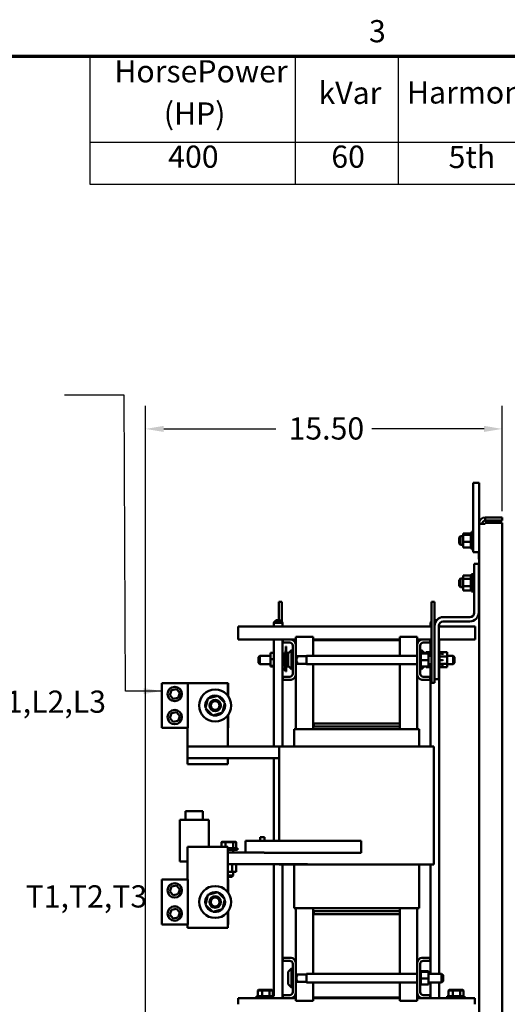
# Model space of a CAD drawing. Units: inches. Extents: x 4 to 172, y 2 to 134.
# Drawn here: x 51 to 72, y 91 to 134 of the extents above; entities that cross this region are included whole.
import ezdxf

# ---------------------------------------------------------------- set-up
doc = ezdxf.new("R2010")
doc.units = ezdxf.units.IN
doc.header["$LTSCALE"] = 8
doc.header["$MEASUREMENT"] = 0
doc.layers.get('0').update_dxf_attribs({"lineweight": 25})
for name, color, linetype, lineweight in [('Border (ANSI)', 7, 'Continuous', 70), ('Dimension (ANSI)', 7, 'Continuous', 25), ('Symbol (ANSI)', 7, 'Continuous', 25), ('Visible (ANSI)', 7, 'Continuous', 50)]:
    doc.layers.add(name, color=color, linetype=linetype, lineweight=lineweight)
doc.styles.add('Note Text (ANSI)', font='tahoma.ttf')
doc.dimstyles.new('Default (ANSI)', dxfattribs={"dimscale": 8, "dimtxt": 0.12, "dimasz": 0.098425, "dimexe": 0.125, "dimexo": 0.0625, "dimgap": 0.031496, "dimtad": 0, "dimtih": 1, "dimtoh": 1, "dimrnd": 1e-08, "dimzin": 4, "dimdsep": 46, "dimtxsty": 'Note Text (ANSI)', "dimcen": 0.09, "dimdle": 0.393701, "dimclrd": 256, "dimclre": 256, "dimclrt": 256, "dimadec": 0, "dimazin": 1, "dimtfac": 1, "dimtofl": 0, "dimtmove": 0, "dimatfit": 3, "dimfxl": 1, "dimtolj": 1, "dimtzin": 4, "dimlwd": -1, "dimlwe": -1, "dimarcsym": 0})
doc.dimstyles.new('Default (ANSI)$7', dxfattribs={"dimscale": 8, "dimtxt": 0.12, "dimasz": 0.098425, "dimexe": 0.125, "dimexo": 0.0625, "dimgap": 0.031496, "dimtad": 0, "dimtih": 1, "dimtoh": 1, "dimrnd": 1e-08, "dimzin": 4, "dimdsep": 46, "dimtxsty": 'Note Text (ANSI)', "dimcen": 0.09, "dimdle": 0.393701, "dimclrd": 256, "dimclre": 256, "dimclrt": 256, "dimadec": 0, "dimazin": 1, "dimtfac": 1, "dimtofl": 0, "dimtmove": 0, "dimatfit": 3, "dimfxl": 1, "dimtolj": 1, "dimtzin": 4, "dimlwd": -1, "dimlwe": -1, "dimarcsym": 0})

# ---------------------------------------------------------------- blocks, each defined once
blk = doc.blocks.new('Borders Default Border')
at = {"layer": 'Border (ANSI)', "flags": 128}
blk.add_lwpolyline([(0.75, 0.5), (0.75, 16.5), (21.25, 16.5), (21.25, 0.5), (0.75, 0.5)], dxfattribs=at)
at = {"layer": 'Border (ANSI)', "insert": (8.2127, 16.5375), "char_height": 0.12, "attachment_point": 7, "style": 'Note Text (ANSI)'}
blk.add_mtext('3', dxfattribs=at)
blk = doc.blocks.new('*D30')
at = {"layer": 'Defpoints', "color": 0, "transparency": 16777216}
for p in [(56.031, 115.869), (71.465, 111.806), (56.031, 53.841)]:
    blk.add_point(p, dxfattribs=at)
at = {"layer": 'Dimension (ANSI)', "transparency": 16777216}
for p, q in [((56.031, 54.341), (56.031, 116.869)), ((71.465, 112.306), (71.465, 116.869)), ((56.819, 115.869), (61.675, 115.869)), ((70.678, 115.869), (65.821, 115.869))]:
    blk.add_line(p, q, dxfattribs=at)
for points in [[(56.819, 116.001), (56.819, 115.738), (56.031, 115.869)], [(70.678, 116.001), (70.678, 115.738), (71.465, 115.869)]]:
    blk.add_solid(points, dxfattribs=at)
at = {"layer": 'Dimension (ANSI)', "transparency": 16777216, "insert": (61.927, 116.369), "char_height": 0.96, "attachment_point": 1, "style": 'Note Text (ANSI)'}
blk.add_mtext('\\A1; \\fTahoma|b0|i0;15.50', dxfattribs=at)
blk = doc.blocks.new('Table4')
at = {"layer": 'Symbol (ANSI)'}
for p, q in [((6.7037, 16.5), (11.7998, 16.5)), ((6.7037, 16.5), (6.7037, 16.0354)), ((7.8134, 16.5), (7.8134, 16.0354)), ((8.3711, 16.5), (8.3711, 16.0354)), ((9.1327, 16.5), (9.1327, 16.0354)), ((9.7709, 16.5), (9.7709, 16.0354)), ((10.644, 16.5), (10.644, 16.0354)), ((11.1817, 16.5), (11.1817, 16.0354)), ((11.7998, 16.5), (11.7998, 16.0354)), ((6.7037, 16.0354), (11.7998, 16.0354)), ((6.7037, 16.0354), (6.7037, 15.8069)), ((7.8134, 16.0354), (7.8134, 15.8069)), ((8.3711, 16.0354), (8.3711, 15.8069)), ((9.1327, 16.0354), (9.1327, 15.8069)), ((9.7709, 16.0354), (9.7709, 15.8069)), ((10.644, 16.0354), (10.644, 15.8069)), ((11.1817, 16.0354), (11.1817, 15.8069)), ((11.7998, 16.0354), (11.7998, 15.8069)), ((6.7037, 15.8069), (11.7998, 15.8069))]:
    blk.add_line(p, q, dxfattribs=at)
at = {"layer": 'Symbol (ANSI)', "char_height": 0.12, "attachment_point": 7, "style": 'Note Text (ANSI)'}
for s, insert in [('HorsePower', (6.8354, 16.3205)), ('Maximum', (9.8682, 16.3202)), ('Voltage', (9.1783, 16.2864)), ('kVar', (7.9397, 16.2038)), ('Harmonic', (8.4181, 16.206)), ('Hz.', (10.8075, 16.2077)), ('Phase', (11.2877, 16.2038)), ('(HP)', (7.1027, 16.0923)), ('(V)', (9.3479, 16.0897)), ('Amps (A)', (9.867, 16.0919)), ('400', (7.1267, 15.8587)), ('60', (8.0089, 15.8587)), ('5th', (8.6431, 15.8572)), ('480', (9.3199, 15.8584)), ('477', (10.0755, 15.8612)), ('60', (10.8295, 15.8587)), ('3', (11.4534, 15.8586))]:
    blk.add_mtext(s, dxfattribs=dict(at, insert=insert))

msp = doc.modelspace()

# ---------------------------------------------------------------- linework, layer by layer
at = {"layer": 'Visible (ANSI)'}
for p, q in [((70.215, 113.535), (70.215, 110.535)), ((70.215, 113.535), (70.465, 113.535)), ((70.465, 111.767), (70.465, 113.535)), ((70.733, 111.767), (70.465, 111.767)), ((70.465, 71.089), (70.465, 111.767)), ((71.465, 112.035), (70.733, 112.035)), ((70.733, 111.901), (70.733, 112.035)), ((70.733, 111.901), (71.465, 111.901)), ((70.733, 111.767), (70.733, 111.806)), ((70.733, 111.806), (71.465, 111.806)), ((71.465, 111.901), (71.465, 112.035)), ((71.465, 111.806), (71.465, 32.264)), ((69.599, 111.163), (69.659, 111.223)), ((69.659, 111.223), (69.659, 110.848)), ((69.775, 111.223), (69.659, 111.223)), ((69.775, 111.336), (70.104, 111.336)), ((69.775, 111.336), (69.775, 111.28)), ((69.775, 111.28), (70.104, 111.28)), ((69.775, 111.28), (69.775, 110.979)), ((70.104, 111.358), (70.104, 111.351)), ((70.104, 111.358), (70.104, 111.358)), ((70.104, 111.358), (70.13, 111.358)), ((70.104, 111.358), (70.13, 111.358)), ((70.104, 111.35), (70.104, 111.351)), ((70.104, 111.351), (70.13, 111.351)), ((70.104, 111.35), (70.104, 111.331)), ((70.104, 111.35), (70.13, 111.35)), ((70.104, 111.329), (70.104, 111.331)), ((70.104, 111.331), (70.13, 111.331)), ((70.104, 111.329), (70.104, 111.299)), ((70.104, 111.329), (70.13, 111.329)), ((70.104, 111.298), (70.104, 111.299)), ((70.104, 111.299), (70.13, 111.299)), ((70.104, 111.298), (70.104, 111.285)), ((70.104, 111.298), (70.13, 111.298)), ((70.104, 111.28), (70.104, 111.285)), ((70.104, 111.258), (70.104, 111.28)), ((70.104, 111.256), (70.104, 111.258)), ((70.104, 111.258), (70.13, 111.258)), ((70.104, 111.256), (70.104, 111.208)), ((70.104, 111.256), (70.13, 111.256)), ((70.104, 111.206), (70.104, 111.208)), ((70.104, 111.208), (70.13, 111.208)), ((70.104, 111.206), (70.104, 111.152)), ((70.104, 111.206), (70.13, 111.206)), ((70.13, 110.66), (70.13, 111.41)), ((70.215, 111.41), (70.13, 111.41)), ((69.599, 110.908), (69.599, 111.163)), ((69.599, 110.908), (69.659, 110.848)), ((69.775, 110.848), (69.659, 110.848)), ((69.775, 110.979), (70.104, 110.979)), ((69.775, 110.979), (69.775, 110.734)), ((70.104, 111.149), (70.104, 111.152)), ((70.104, 111.152), (70.13, 111.152)), ((70.104, 111.149), (70.104, 111.091)), ((70.104, 111.149), (70.13, 111.149)), ((70.104, 111.087), (70.104, 111.091)), ((70.104, 111.091), (70.13, 111.091)), ((70.104, 111.087), (70.104, 111.027)), ((70.104, 111.087), (70.13, 111.087)), ((70.104, 111.024), (70.104, 111.027)), ((70.104, 111.027), (70.13, 111.027)), ((70.104, 111.024), (70.104, 111.018)), ((70.104, 111.024), (70.13, 111.024)), ((70.104, 110.979), (70.104, 111.018)), ((70.104, 110.968), (70.104, 110.979)), ((70.104, 110.968), (70.104, 110.964)), ((70.104, 110.961), (70.104, 110.964)), ((70.104, 110.964), (70.13, 110.964)), ((70.104, 110.961), (70.13, 110.961)), ((70.104, 110.932), (70.104, 110.961)), ((70.104, 110.932), (70.104, 110.904)), ((70.104, 110.904), (70.13, 110.904)), ((70.104, 110.902), (70.104, 110.904)), ((70.104, 110.902), (70.13, 110.902)), ((70.104, 110.902), (70.104, 110.849)), ((70.104, 110.849), (70.13, 110.849)), ((70.104, 110.847), (70.104, 110.849)), ((70.104, 110.847), (70.13, 110.847)), ((70.104, 110.847), (70.104, 110.801)), ((70.104, 110.801), (70.13, 110.801)), ((70.104, 110.799), (70.104, 110.801)), ((70.104, 110.799), (70.13, 110.799)), ((70.104, 110.799), (70.104, 110.762)), ((69.775, 110.734), (70.104, 110.734)), ((70.104, 110.762), (70.13, 110.762)), ((70.104, 110.761), (70.104, 110.762)), ((70.104, 110.761), (70.13, 110.761)), ((70.104, 110.74), (70.104, 110.761)), ((70.104, 110.74), (70.104, 110.734)), ((70.104, 110.733), (70.104, 110.734)), ((70.104, 110.734), (70.13, 110.734)), ((70.104, 110.733), (70.104, 110.717)), ((70.104, 110.733), (70.13, 110.733)), ((70.104, 110.716), (70.104, 110.717)), ((70.104, 110.717), (70.13, 110.717)), ((70.104, 110.716), (70.104, 110.712)), ((70.104, 110.716), (70.13, 110.716)), ((70.104, 110.712), (70.13, 110.712)), ((70.215, 110.66), (70.13, 110.66)), ((70.215, 110.535), (70.465, 110.535)), ((70.455, 110.535), (70.455, 110.23)), ((70.46, 110.535), (70.46, 110.23)), ((70.257, 107.915), (70.257, 110.035)), ((70.257, 110.035), (70.447, 110.035)), ((70.447, 110.035), (70.447, 107.915)), ((70.455, 110.23), (70.46, 110.23)), ((69.775, 109.522), (70.104, 109.522)), ((69.775, 109.522), (69.775, 109.384)), ((70.104, 109.526), (70.104, 109.522)), ((70.104, 109.526), (70.13, 109.526)), ((70.104, 109.522), (70.13, 109.522)), ((70.104, 109.521), (70.104, 109.522)), ((70.104, 109.521), (70.13, 109.521)), ((70.104, 109.521), (70.104, 109.505)), ((70.104, 109.505), (70.13, 109.505)), ((70.104, 109.504), (70.104, 109.505)), ((70.104, 109.504), (70.13, 109.504)), ((70.104, 109.504), (70.104, 109.477)), ((70.13, 108.828), (70.13, 109.578)), ((70.215, 109.578), (70.13, 109.578)), ((70.215, 108.828), (70.215, 109.578)), ((69.599, 109.33), (69.659, 109.39)), ((69.599, 109.075), (69.599, 109.33)), ((69.599, 109.075), (69.659, 109.015)), ((69.659, 109.39), (69.659, 109.015)), ((69.775, 109.39), (69.659, 109.39)), ((69.775, 109.384), (70.104, 109.384)), ((69.775, 109.384), (69.775, 109.065)), ((70.104, 109.477), (70.13, 109.477)), ((70.104, 109.476), (70.104, 109.477)), ((70.104, 109.476), (70.13, 109.476)), ((70.104, 109.476), (70.104, 109.439)), ((70.104, 109.439), (70.13, 109.439)), ((70.104, 109.437), (70.104, 109.439)), ((70.104, 109.437), (70.13, 109.437)), ((70.104, 109.437), (70.104, 109.408)), ((70.104, 109.391), (70.104, 109.408)), ((70.104, 109.389), (70.104, 109.391)), ((70.104, 109.391), (70.13, 109.391)), ((70.104, 109.389), (70.104, 109.386)), ((70.104, 109.389), (70.13, 109.389)), ((70.104, 109.384), (70.104, 109.386)), ((70.104, 109.337), (70.104, 109.384)), ((70.104, 109.334), (70.104, 109.337)), ((70.104, 109.337), (70.13, 109.337)), ((70.104, 109.334), (70.104, 109.277)), ((70.104, 109.334), (70.13, 109.334)), ((70.104, 109.274), (70.104, 109.277)), ((70.104, 109.277), (70.13, 109.277)), ((70.104, 109.274), (70.104, 109.214)), ((70.104, 109.274), (70.13, 109.274)), ((70.104, 109.211), (70.104, 109.214)), ((70.104, 109.214), (70.13, 109.214)), ((70.104, 109.211), (70.104, 109.151)), ((70.104, 109.211), (70.13, 109.211)), ((70.104, 109.148), (70.104, 109.151)), ((70.104, 109.151), (70.13, 109.151)), ((70.104, 109.148), (70.104, 109.13)), ((70.104, 109.148), (70.13, 109.148)), ((70.104, 109.102), (70.104, 109.13)), ((70.104, 109.102), (70.104, 109.089)), ((70.104, 109.086), (70.104, 109.089)), ((70.104, 109.089), (70.13, 109.089)), ((70.104, 109.086), (70.13, 109.086)), ((70.104, 109.065), (70.104, 109.086)), ((70.257, 109.39), (70.215, 109.39)), ((70.465, 109.39), (70.447, 109.39)), ((69.775, 109.015), (69.659, 109.015)), ((69.775, 109.065), (70.104, 109.065)), ((69.775, 109.065), (69.775, 108.883)), ((69.775, 108.883), (70.104, 108.883)), ((70.104, 109.046), (70.104, 109.065)), ((70.104, 109.046), (70.104, 109.033)), ((70.104, 109.03), (70.104, 109.033)), ((70.104, 109.033), (70.13, 109.033)), ((70.104, 109.03), (70.104, 108.982)), ((70.104, 109.03), (70.13, 109.03)), ((70.104, 108.98), (70.104, 108.982)), ((70.104, 108.982), (70.13, 108.982)), ((70.104, 108.98), (70.104, 108.94)), ((70.104, 108.98), (70.13, 108.98)), ((70.104, 108.939), (70.104, 108.94)), ((70.104, 108.94), (70.13, 108.94)), ((70.104, 108.939), (70.104, 108.909)), ((70.104, 108.939), (70.13, 108.939)), ((70.104, 108.907), (70.104, 108.909)), ((70.104, 108.909), (70.13, 108.909)), ((70.104, 108.907), (70.104, 108.888)), ((70.104, 108.907), (70.13, 108.907)), ((70.104, 108.888), (70.104, 108.888)), ((70.104, 108.888), (70.13, 108.888)), ((70.104, 108.888), (70.13, 108.888)), ((70.104, 108.883), (70.104, 108.888)), ((70.104, 108.883), (70.104, 108.88)), ((70.104, 108.88), (70.104, 108.88)), ((70.104, 108.88), (70.13, 108.88)), ((70.104, 108.88), (70.13, 108.88)), ((70.215, 108.828), (70.13, 108.828)), ((70.257, 109.015), (70.215, 109.015)), ((70.465, 109.015), (70.447, 109.015)), ((61.923, 108.383), (61.793, 108.383)), ((61.793, 108.383), (61.793, 107.597)), ((61.923, 108.383), (61.923, 107.534)), ((68.531, 108.383), (68.401, 108.383)), ((68.401, 108.383), (68.401, 104.883)), ((68.531, 108.383), (68.531, 104.883)), ((61.685, 107.597), (61.585, 107.497)), ((61.685, 107.571), (61.585, 107.471)), ((61.611, 107.497), (61.585, 107.497)), ((61.585, 107.471), (61.585, 107.497)), ((61.96, 107.471), (61.585, 107.471)), ((61.585, 107.318), (61.585, 107.471)), ((61.685, 107.597), (61.86, 107.597)), ((61.685, 107.571), (61.86, 107.571)), ((61.86, 107.597), (61.96, 107.497)), ((61.86, 107.571), (61.96, 107.471)), ((61.96, 107.497), (61.934, 107.497)), ((61.96, 107.471), (61.96, 107.497)), ((61.96, 107.318), (61.96, 107.471)), ((68.401, 107.535), (68.363, 107.497)), ((68.401, 107.497), (68.363, 107.497)), ((68.363, 107.318), (68.363, 107.497)), ((68.531, 107.597), (68.633, 107.597)), ((68.569, 107.497), (68.531, 107.497)), ((68.738, 107.318), (68.738, 107.407)), ((68.917, 107.725), (70.067, 107.725)), ((70.067, 107.535), (68.917, 107.535)), ((60.043, 107.026), (60.043, 107.318)), ((68.401, 107.318), (60.043, 107.318)), ((60.043, 106.758), (60.043, 107.026)), ((68.537, 107.318), (68.531, 107.318)), ((68.537, 105.035), (68.537, 107.345)), ((68.727, 107.345), (68.727, 105.035)), ((70.288, 107.318), (68.727, 107.318)), ((70.288, 107.026), (70.288, 107.318)), ((70.288, 107.026), (70.288, 106.758)), ((60.043, 106.758), (61.977, 106.758)), ((61.585, 102.123), (61.585, 106.758)), ((61.96, 102.123), (61.96, 106.758)), ((61.977, 106.624), (61.977, 106.758)), ((61.977, 106.758), (62.33, 106.758)), ((62.273, 106.624), (61.977, 106.624)), ((62.33, 106.758), (62.537, 106.758)), ((62.537, 106.873), (63.287, 106.873)), ((62.537, 106.873), (62.537, 106.551)), ((62.537, 106.551), (62.537, 105.215)), ((63.287, 106.873), (63.287, 106.728)), ((67.037, 106.758), (63.287, 106.758)), ((63.287, 106.728), (67.037, 106.728)), ((63.287, 106.055), (63.287, 106.728)), ((67.787, 106.873), (67.037, 106.873)), ((67.037, 106.728), (67.037, 106.873)), ((67.037, 106.728), (67.037, 106.055)), ((67.787, 106.551), (67.787, 106.873)), ((67.787, 106.758), (67.994, 106.758)), ((67.787, 105.215), (67.787, 106.551)), ((67.994, 106.758), (68.347, 106.758)), ((68.347, 106.624), (68.051, 106.624)), ((68.347, 106.758), (68.347, 106.624)), ((68.347, 106.758), (68.401, 106.758)), ((68.363, 106.055), (68.363, 106.758)), ((68.531, 106.758), (68.537, 106.758)), ((68.727, 106.758), (70.288, 106.758)), ((68.738, 106.206), (68.738, 106.758)), ((61.438, 106.172), (61.585, 106.172)), ((61.438, 106.172), (61.438, 105.908)), ((62.048, 106.172), (62.049, 106.172)), ((62.048, 106.172), (62.048, 105.908)), ((62.049, 106.187), (62.049, 106.192)), ((62.089, 106.192), (62.049, 106.192)), ((62.049, 105.966), (62.049, 106.187)), ((62.089, 106.187), (62.049, 106.187)), ((62.109, 106.27), (62.089, 106.27)), ((62.089, 106.268), (62.089, 106.27)), ((62.089, 106.255), (62.089, 106.268)), ((62.109, 106.268), (62.089, 106.268)), ((62.089, 106.221), (62.089, 106.255)), ((62.109, 106.255), (62.089, 106.255)), ((62.089, 106.208), (62.089, 106.221)), ((62.109, 106.221), (62.089, 106.221)), ((62.109, 106.208), (62.089, 106.208)), ((62.089, 106.171), (62.089, 106.208)), ((62.089, 106.158), (62.089, 106.171)), ((62.109, 106.171), (62.089, 106.171)), ((62.089, 106.156), (62.089, 106.158)), ((62.109, 106.158), (62.089, 106.158)), ((62.089, 106.149), (62.089, 106.156)), ((62.109, 106.156), (62.089, 106.156)), ((62.109, 106.149), (62.089, 106.149)), ((62.099, 106.282), (62.099, 106.372)), ((62.109, 106.372), (62.099, 106.372)), ((62.099, 106.282), (62.099, 106.27)), ((62.099, 106.149), (62.099, 106.09)), ((62.109, 106.393), (62.109, 106.455)), ((62.119, 106.455), (62.109, 106.455)), ((62.109, 106.393), (62.109, 105.517)), ((62.119, 106.455), (62.119, 106.393)), ((62.119, 105.517), (62.119, 106.393)), ((62.119, 106.172), (62.231, 106.172)), ((62.203, 105.646), (62.203, 106.12)), ((62.221, 106.162), (62.353, 106.294)), ((62.353, 106.294), (62.353, 105.471)), ((62.403, 106.294), (62.353, 106.294)), ((62.403, 105.272), (62.403, 106.494)), ((67.921, 106.494), (67.921, 105.272)), ((67.921, 106.294), (67.971, 106.294)), ((67.947, 106.206), (67.921, 106.206)), ((67.947, 106.206), (67.921, 106.206)), ((67.947, 106.198), (67.921, 106.198)), ((67.947, 106.198), (67.921, 106.198)), ((67.947, 106.178), (67.921, 106.178)), ((67.947, 106.177), (67.921, 106.177)), ((67.947, 106.147), (67.921, 106.147)), ((67.947, 106.145), (67.921, 106.145)), ((67.947, 106.106), (67.921, 106.106)), ((67.947, 106.104), (67.921, 106.104)), ((67.947, 106.206), (67.947, 106.206)), ((67.947, 106.198), (67.947, 106.206)), ((67.947, 106.198), (67.947, 106.198)), ((67.947, 106.178), (67.947, 106.198)), ((67.947, 106.178), (67.947, 106.177)), ((67.947, 106.151), (67.947, 106.177)), ((68.276, 106.172), (67.947, 106.172)), ((67.947, 106.151), (67.947, 106.147)), ((67.947, 106.147), (67.947, 106.145)), ((68.276, 106.147), (67.947, 106.147)), ((67.947, 106.14), (67.947, 106.145)), ((67.947, 106.14), (67.947, 106.106)), ((67.947, 106.106), (67.947, 106.104)), ((67.947, 106.056), (67.947, 106.104)), ((67.971, 106.172), (67.971, 106.294)), ((68.093, 106.172), (67.971, 106.294)), ((68.179, 106.202), (68.363, 106.202)), ((68.179, 106.202), (68.179, 106.172)), ((68.276, 106.147), (68.276, 106.172)), ((68.276, 105.858), (68.276, 106.147)), ((68.537, 106.206), (68.531, 106.206)), ((68.537, 106.206), (68.531, 106.206)), ((68.537, 106.198), (68.531, 106.198)), ((68.537, 106.198), (68.531, 106.198)), ((68.537, 106.178), (68.531, 106.178)), ((68.537, 106.177), (68.531, 106.177)), ((68.537, 106.147), (68.531, 106.147)), ((68.537, 106.145), (68.531, 106.145)), ((68.537, 106.106), (68.531, 106.106)), ((68.537, 106.104), (68.531, 106.104)), ((68.753, 106.206), (68.727, 106.206)), ((68.753, 106.206), (68.727, 106.206)), ((68.753, 106.198), (68.727, 106.198)), ((68.753, 106.198), (68.727, 106.198)), ((68.753, 106.178), (68.727, 106.178)), ((68.753, 106.177), (68.727, 106.177)), ((68.753, 106.147), (68.727, 106.147)), ((68.753, 106.145), (68.727, 106.145)), ((68.753, 106.106), (68.727, 106.106)), ((68.753, 106.104), (68.727, 106.104)), ((68.753, 106.206), (68.753, 106.206)), ((68.753, 106.202), (68.753, 106.206)), ((68.753, 106.202), (68.753, 106.198)), ((69.082, 106.202), (68.753, 106.202)), ((68.753, 106.198), (68.753, 106.198)), ((68.753, 106.178), (68.753, 106.198)), ((68.753, 106.178), (68.753, 106.177)), ((68.753, 106.149), (68.753, 106.177)), ((68.753, 106.147), (68.753, 106.145)), ((68.886, 106.147), (68.753, 106.147)), ((68.753, 106.106), (68.753, 106.145)), ((68.753, 106.106), (68.753, 106.104)), ((68.753, 106.056), (68.753, 106.104)), ((68.886, 106.147), (68.886, 106.152)), ((68.886, 106.094), (68.886, 106.147)), ((69.082, 106.021), (69.082, 106.202)), ((60.919, 105.995), (60.979, 106.055)), ((60.919, 105.748), (60.919, 105.995)), ((60.919, 105.748), (60.979, 105.688)), ((60.979, 106.055), (60.979, 105.688)), ((61.438, 106.055), (60.979, 106.055)), ((61.438, 105.688), (60.979, 105.688)), ((61.438, 105.908), (61.585, 105.908)), ((61.438, 105.908), (61.438, 105.619)), ((62.048, 106.055), (61.96, 106.055)), ((62.048, 105.688), (61.96, 105.688)), ((62.048, 105.908), (62.099, 105.908)), ((62.048, 105.908), (62.048, 105.63)), ((62.049, 105.937), (62.049, 105.966)), ((62.099, 105.966), (62.049, 105.966)), ((62.099, 105.937), (62.049, 105.937)), ((62.049, 105.932), (62.049, 105.937)), ((62.099, 105.932), (62.049, 105.932)), ((62.089, 106.033), (62.089, 106.09)), ((62.109, 106.09), (62.089, 106.09)), ((62.089, 105.976), (62.089, 106.033)), ((62.109, 105.976), (62.089, 105.976)), ((62.089, 105.618), (62.089, 105.728)), ((62.109, 105.728), (62.089, 105.728)), ((62.099, 105.976), (62.099, 105.728)), ((62.119, 105.908), (62.203, 105.908)), ((62.537, 106.055), (62.543, 106.055)), ((62.537, 105.688), (62.543, 105.688)), ((62.603, 105.995), (62.543, 106.055)), ((62.543, 106.055), (62.543, 105.688)), ((62.603, 105.748), (62.543, 105.688)), ((62.995, 106.036), (62.561, 106.036)), ((62.995, 105.706), (62.561, 105.706)), ((62.603, 105.981), (62.603, 105.995)), ((62.603, 105.748), (62.603, 105.762)), ((62.995, 106.055), (62.995, 105.688)), ((62.995, 106.055), (67.787, 106.055)), ((62.995, 105.688), (67.787, 105.688)), ((63.287, 103.128), (63.287, 105.688)), ((67.037, 105.688), (67.037, 103.128)), ((67.947, 106.056), (67.921, 106.056)), ((67.947, 106.053), (67.921, 106.053)), ((67.947, 105.999), (67.921, 105.999)), ((67.947, 105.996), (67.921, 105.996)), ((67.947, 105.938), (67.921, 105.938)), ((67.947, 105.935), (67.921, 105.935)), ((67.947, 105.875), (67.921, 105.875)), ((67.947, 105.872), (67.921, 105.872)), ((67.947, 105.812), (67.921, 105.812)), ((67.947, 105.809), (67.921, 105.809)), ((67.947, 105.752), (67.921, 105.752)), ((67.947, 105.749), (67.921, 105.749)), ((67.947, 105.697), (67.921, 105.697)), ((67.947, 105.694), (67.921, 105.694)), ((67.947, 106.056), (67.947, 106.053)), ((67.947, 105.999), (67.947, 106.053)), ((67.947, 105.999), (67.947, 105.996)), ((67.947, 105.938), (67.947, 105.996)), ((67.947, 105.938), (67.947, 105.935)), ((67.947, 105.913), (67.947, 105.935)), ((67.947, 105.913), (67.947, 105.878)), ((67.947, 105.875), (67.947, 105.878)), ((67.947, 105.875), (67.947, 105.872)), ((67.947, 105.871), (67.947, 105.872)), ((67.947, 105.871), (67.947, 105.858)), ((67.947, 105.858), (67.947, 105.824)), ((68.276, 105.858), (67.947, 105.858)), ((67.947, 105.812), (67.947, 105.824)), ((67.947, 105.812), (67.947, 105.809)), ((67.947, 105.752), (67.947, 105.809)), ((67.947, 105.752), (67.947, 105.749)), ((67.947, 105.697), (67.947, 105.749)), ((67.947, 105.697), (67.947, 105.694)), ((67.947, 105.649), (67.947, 105.694)), ((68.276, 106.064), (68.363, 106.064)), ((68.276, 106.055), (68.401, 106.055)), ((68.276, 105.594), (68.276, 105.858)), ((68.276, 105.688), (68.401, 105.688)), ((68.363, 102.123), (68.363, 105.688)), ((68.537, 106.056), (68.531, 106.056)), ((68.537, 106.053), (68.531, 106.053)), ((68.537, 105.999), (68.531, 105.999)), ((68.537, 105.996), (68.531, 105.996)), ((68.537, 105.938), (68.531, 105.938)), ((68.537, 105.935), (68.531, 105.935)), ((68.537, 105.875), (68.531, 105.875)), ((68.537, 105.872), (68.531, 105.872)), ((68.537, 105.812), (68.531, 105.812)), ((68.537, 105.809), (68.531, 105.809)), ((68.537, 105.752), (68.531, 105.752)), ((68.537, 105.749), (68.531, 105.749)), ((68.537, 105.697), (68.531, 105.697)), ((68.537, 105.694), (68.531, 105.694)), ((68.753, 106.056), (68.727, 106.056)), ((68.753, 106.053), (68.727, 106.053)), ((68.753, 105.999), (68.727, 105.999)), ((68.753, 105.996), (68.727, 105.996)), ((68.753, 105.938), (68.727, 105.938)), ((68.753, 105.935), (68.727, 105.935)), ((68.753, 105.875), (68.727, 105.875)), ((68.753, 105.872), (68.727, 105.872)), ((68.886, 105.858), (68.727, 105.858)), ((68.753, 105.812), (68.727, 105.812)), ((68.753, 105.809), (68.727, 105.809)), ((68.753, 105.752), (68.727, 105.752)), ((68.753, 105.749), (68.727, 105.749)), ((68.753, 105.697), (68.727, 105.697)), ((68.753, 105.694), (68.727, 105.694)), ((68.753, 106.056), (68.753, 106.053)), ((68.753, 106.04), (68.753, 106.053)), ((68.753, 106.04), (68.753, 106.021)), ((68.753, 106.021), (68.753, 105.999)), ((69.082, 106.021), (68.753, 106.021)), ((68.753, 105.999), (68.753, 105.996)), ((68.753, 105.984), (68.753, 105.996)), ((68.753, 105.984), (68.753, 105.956)), ((68.753, 105.938), (68.753, 105.956)), ((68.753, 105.938), (68.753, 105.935)), ((68.753, 105.875), (68.753, 105.935)), ((68.753, 105.875), (68.753, 105.872)), ((68.753, 105.858), (68.753, 105.872)), ((68.753, 105.812), (68.753, 105.856)), ((68.753, 105.812), (68.753, 105.809)), ((68.753, 105.752), (68.753, 105.809)), ((68.753, 105.752), (68.753, 105.749)), ((68.753, 105.749), (68.753, 105.701)), ((68.753, 105.701), (68.753, 105.7)), ((69.082, 105.701), (68.753, 105.701)), ((68.753, 105.697), (68.753, 105.7)), ((68.753, 105.697), (68.753, 105.694)), ((68.753, 105.694), (68.753, 105.678)), ((68.753, 105.649), (68.753, 105.678)), ((68.886, 105.858), (68.886, 105.891)), ((68.886, 105.827), (68.886, 105.858)), ((69.082, 106.055), (69.345, 106.055)), ((69.082, 105.701), (69.082, 106.021)), ((69.082, 105.563), (69.082, 105.701)), ((69.082, 105.688), (69.345, 105.688)), ((69.345, 105.688), (69.345, 106.055)), ((69.405, 105.995), (69.345, 106.055)), ((69.405, 105.748), (69.345, 105.688)), ((69.405, 105.995), (69.405, 105.748)), ((61.438, 105.619), (61.585, 105.619)), ((61.438, 105.619), (61.438, 105.594)), ((61.438, 105.594), (61.585, 105.594)), ((62.029, 105.63), (62.049, 105.63)), ((62.029, 105.626), (62.029, 105.63)), ((62.029, 105.626), (62.049, 105.626)), ((62.029, 105.608), (62.029, 105.626)), ((62.029, 105.602), (62.029, 105.608)), ((62.079, 105.608), (62.029, 105.608)), ((62.079, 105.602), (62.029, 105.602)), ((62.029, 105.601), (62.029, 105.602)), ((62.029, 105.599), (62.029, 105.601)), ((62.079, 105.601), (62.029, 105.601)), ((62.029, 105.593), (62.029, 105.599)), ((62.079, 105.599), (62.029, 105.599)), ((62.079, 105.593), (62.029, 105.593)), ((62.029, 105.587), (62.029, 105.593)), ((62.029, 105.581), (62.029, 105.587)), ((62.079, 105.587), (62.029, 105.587)), ((62.079, 105.581), (62.029, 105.581)), ((62.029, 105.544), (62.029, 105.546)), ((62.079, 105.546), (62.029, 105.546)), ((62.029, 105.527), (62.029, 105.544)), ((62.099, 105.544), (62.029, 105.544)), ((62.029, 105.515), (62.029, 105.527)), ((62.029, 105.51), (62.029, 105.515)), ((62.049, 105.51), (62.029, 105.51)), ((62.029, 105.479), (62.029, 105.486)), ((62.049, 105.486), (62.029, 105.486)), ((62.099, 105.479), (62.029, 105.479)), ((62.029, 105.473), (62.029, 105.479)), ((62.029, 105.471), (62.029, 105.473)), ((62.099, 105.473), (62.029, 105.473)), ((62.029, 105.464), (62.029, 105.471)), ((62.099, 105.471), (62.029, 105.471)), ((62.029, 105.449), (62.029, 105.464)), ((62.099, 105.464), (62.029, 105.464)), ((62.049, 105.449), (62.029, 105.449)), ((62.049, 105.626), (62.049, 105.663)), ((62.089, 105.663), (62.049, 105.663)), ((62.089, 105.663), (62.049, 105.663)), ((62.049, 105.663), (62.049, 105.663)), ((62.049, 105.505), (62.049, 105.51)), ((62.049, 105.489), (62.049, 105.505)), ((62.049, 105.482), (62.049, 105.489)), ((62.099, 105.489), (62.049, 105.489)), ((62.099, 105.482), (62.049, 105.482)), ((62.049, 105.481), (62.049, 105.482)), ((62.049, 105.479), (62.049, 105.481)), ((62.099, 105.481), (62.049, 105.481)), ((62.049, 105.411), (62.049, 105.449)), ((62.099, 105.411), (62.049, 105.411)), ((62.049, 105.41), (62.049, 105.411)), ((62.099, 105.41), (62.049, 105.41)), ((62.079, 105.576), (62.079, 105.639)), ((62.089, 105.639), (62.079, 105.639)), ((62.099, 105.576), (62.079, 105.576)), ((62.079, 105.576), (62.079, 105.56)), ((62.099, 105.56), (62.079, 105.56)), ((62.079, 105.56), (62.079, 105.544)), ((62.109, 105.618), (62.089, 105.618)), ((62.099, 105.618), (62.099, 105.462)), ((62.099, 105.372), (62.099, 105.462)), ((62.119, 105.372), (62.099, 105.372)), ((62.109, 105.455), (62.109, 105.517)), ((62.109, 105.455), (62.119, 105.455)), ((62.119, 105.619), (62.21, 105.619)), ((62.119, 105.594), (62.231, 105.594)), ((62.119, 105.517), (62.119, 105.455)), ((62.119, 105.372), (62.119, 105.455)), ((62.221, 105.604), (62.353, 105.471)), ((62.403, 105.471), (62.353, 105.471)), ((67.947, 105.649), (67.921, 105.649)), ((67.947, 105.647), (67.921, 105.647)), ((67.947, 105.61), (67.921, 105.61)), ((67.947, 105.608), (67.921, 105.608)), ((67.947, 105.581), (67.921, 105.581)), ((67.947, 105.58), (67.921, 105.58)), ((67.947, 105.565), (67.921, 105.565)), ((67.947, 105.564), (67.921, 105.564)), ((67.947, 105.56), (67.921, 105.56)), ((67.921, 105.471), (67.971, 105.471)), ((67.947, 105.649), (67.947, 105.647)), ((67.947, 105.61), (67.947, 105.647)), ((67.947, 105.61), (67.947, 105.608)), ((67.947, 105.608), (67.947, 105.594)), ((67.947, 105.581), (67.947, 105.594)), ((68.276, 105.594), (67.947, 105.594)), ((67.947, 105.581), (67.947, 105.58)), ((67.947, 105.565), (67.947, 105.58)), ((67.947, 105.565), (67.947, 105.564)), ((67.947, 105.56), (67.947, 105.564)), ((67.971, 105.471), (67.971, 105.594)), ((68.093, 105.594), (67.971, 105.471)), ((68.179, 105.594), (68.179, 105.563)), ((68.179, 105.563), (68.363, 105.563)), ((68.537, 105.649), (68.531, 105.649)), ((68.537, 105.647), (68.531, 105.647)), ((68.537, 105.61), (68.531, 105.61)), ((68.537, 105.608), (68.531, 105.608)), ((68.537, 105.581), (68.531, 105.581)), ((68.537, 105.58), (68.531, 105.58)), ((68.537, 105.565), (68.531, 105.565)), ((68.537, 105.564), (68.531, 105.564)), ((68.537, 105.56), (68.531, 105.56)), ((68.753, 105.649), (68.727, 105.649)), ((68.753, 105.647), (68.727, 105.647)), ((68.753, 105.61), (68.727, 105.61)), ((68.753, 105.608), (68.727, 105.608)), ((68.753, 105.581), (68.727, 105.581)), ((68.753, 105.58), (68.727, 105.58)), ((68.753, 105.565), (68.727, 105.565)), ((68.753, 105.564), (68.727, 105.564)), ((68.753, 105.56), (68.727, 105.56)), ((68.738, 92.285), (68.738, 105.56)), ((68.753, 105.649), (68.753, 105.647)), ((68.753, 105.61), (68.753, 105.647)), ((68.753, 105.61), (68.753, 105.608)), ((68.753, 105.581), (68.753, 105.594)), ((68.886, 105.594), (68.753, 105.594)), ((68.753, 105.581), (68.753, 105.58)), ((68.753, 105.565), (68.753, 105.58)), ((68.753, 105.565), (68.753, 105.564)), ((68.753, 105.56), (68.753, 105.564)), ((69.082, 105.563), (68.753, 105.563)), ((68.886, 105.594), (68.886, 105.647)), ((56.733, 104.867), (57.858, 104.867)), ((56.733, 102.929), (56.733, 104.867)), ((57.846, 104.868), (57.846, 104.867)), ((59.596, 104.868), (57.846, 104.868)), ((57.858, 104.867), (57.858, 102.929)), ((59.596, 104.314), (59.596, 104.868)), ((59.596, 104.867), (59.608, 104.867)), ((59.608, 104.867), (59.608, 104.298)), ((61.977, 105.008), (61.977, 105.142)), ((61.977, 105.142), (62.273, 105.142)), ((62.33, 105.008), (61.977, 105.008)), ((62.537, 105.215), (62.537, 102.873)), ((67.787, 102.873), (67.787, 105.215)), ((68.347, 105.008), (67.994, 105.008)), ((68.051, 105.142), (68.347, 105.142)), ((68.347, 105.142), (68.347, 105.008)), ((68.531, 104.883), (68.401, 104.883)), ((68.727, 105.035), (68.537, 105.035)), ((57.079, 104.354), (57.15, 104.563)), ((57.15, 104.563), (57.366, 104.607)), ((57.366, 104.607), (57.512, 104.442)), ((57.512, 104.442), (57.441, 104.233)), ((57.225, 104.189), (57.079, 104.354)), ((57.441, 104.233), (57.225, 104.189)), ((58.623, 103.779), (58.731, 104.204)), ((58.731, 104.204), (59.154, 104.323)), ((59.154, 104.323), (59.468, 104.017)), ((59.468, 104.017), (59.36, 103.592)), ((57.079, 103.354), (57.15, 103.563)), ((57.15, 103.563), (57.366, 103.607)), ((57.366, 103.607), (57.512, 103.442)), ((58.938, 103.473), (58.623, 103.779)), ((59.36, 103.592), (58.938, 103.473)), ((57.225, 103.189), (57.079, 103.354)), ((57.441, 103.233), (57.225, 103.189)), ((57.512, 103.442), (57.441, 103.233)), ((59.006, 103.47), (59.01, 103.484)), ((59.01, 103.484), (59.012, 103.494)), ((59.016, 103.484), (59.012, 103.469)), ((59.018, 103.495), (59.016, 103.484)), ((59.596, 102.123), (59.596, 103.482)), ((59.608, 103.498), (59.608, 102.929)), ((67.037, 103.128), (63.287, 103.128)), ((63.287, 103.128), (63.287, 102.998)), ((67.037, 103.128), (63.317, 103.128)), ((63.317, 102.998), (63.317, 103.128)), ((67.037, 102.998), (67.037, 103.128)), ((57.858, 102.929), (56.733, 102.929)), ((57.846, 102.929), (57.846, 102.123)), ((59.608, 102.929), (59.596, 102.929)), ((62.524, 102.873), (62.457, 102.873)), ((62.457, 102.123), (62.457, 102.873)), ((62.524, 102.873), (63.274, 102.873)), ((63.287, 102.873), (63.274, 102.873)), ((67.037, 102.998), (63.287, 102.998)), ((63.287, 102.873), (63.287, 102.998)), ((63.287, 102.873), (67.037, 102.873)), ((63.317, 102.998), (67.037, 102.998)), ((67.037, 102.998), (67.037, 102.873)), ((67.05, 102.873), (67.037, 102.873)), ((67.05, 102.873), (67.8, 102.873)), ((67.867, 102.873), (67.8, 102.873)), ((67.867, 102.123), (67.867, 102.873)), ((57.846, 101.618), (57.846, 102.123)), ((61.816, 102.123), (57.846, 102.123)), ((62.418, 102.123), (61.816, 102.123)), ((61.816, 98.038), (61.816, 102.123)), ((62.418, 102.123), (63.168, 102.123)), ((63.287, 102.123), (63.168, 102.123)), ((63.287, 102.123), (67.037, 102.123)), ((67.156, 102.123), (67.037, 102.123)), ((67.156, 102.123), (67.906, 102.123)), ((68.508, 102.123), (67.906, 102.123)), ((68.508, 97.023), (68.508, 102.123)), ((57.846, 101.618), (57.846, 101.368)), ((61.816, 101.618), (57.846, 101.618)), ((59.596, 101.368), (59.596, 101.618)), ((61.585, 98.038), (61.585, 101.618)), ((59.596, 101.368), (57.846, 101.368)), ((57.766, 99.333), (58.516, 99.333)), ((57.766, 98.958), (57.766, 99.333)), ((58.516, 98.958), (58.516, 99.333)), ((58.772, 98.958), (57.51, 98.958)), ((57.51, 97.146), (57.51, 98.958)), ((58.772, 97.783), (58.772, 98.958)), ((59.336, 98.001), (59.313, 97.981)), ((59.504, 98.001), (59.336, 98.001)), ((59.504, 98.001), (59.494, 97.981)), ((59.805, 98.001), (59.504, 98.001)), ((59.938, 98.001), (59.805, 98.001)), ((59.805, 98.001), (59.818, 97.981)), ((59.938, 98.001), (59.961, 97.981)), ((61.537, 98.038), (60.351, 98.038)), ((60.351, 97.533), (60.351, 98.038)), ((60.997, 98.198), (60.997, 98.038)), ((61.187, 98.198), (60.997, 98.198)), ((61.187, 98.038), (61.187, 98.198)), ((61.537, 98.038), (65.362, 98.038)), ((65.362, 97.528), (65.362, 98.038)), ((57.846, 97.533), (57.846, 97.783)), ((59.596, 97.783), (57.846, 97.783)), ((59.313, 97.981), (59.494, 97.981)), ((59.313, 97.783), (59.313, 97.981)), ((59.494, 97.981), (59.818, 97.981)), ((59.494, 97.783), (59.494, 97.981)), ((59.596, 97.783), (59.596, 97.533)), ((59.596, 97.733), (60.012, 97.733)), ((59.596, 97.648), (60.012, 97.648)), ((59.818, 97.981), (59.961, 97.981)), ((59.818, 97.733), (59.818, 97.981)), ((59.824, 97.648), (59.824, 97.538)), ((59.961, 97.733), (59.961, 97.981)), ((60.012, 97.648), (60.012, 97.733)), ((57.846, 97.146), (57.51, 97.146)), ((57.846, 97.533), (57.846, 96.367)), ((60.351, 97.538), (59.596, 97.538)), ((59.596, 95.814), (59.596, 97.533)), ((61.165, 97.533), (59.596, 97.533)), ((61.165, 97.528), (61.537, 97.528)), ((65.362, 97.528), (61.537, 97.528)), ((63.047, 97.028), (59.596, 97.028)), ((59.775, 96.706), (59.775, 97.028)), ((59.956, 96.706), (59.956, 97.028)), ((61.585, 91.323), (61.585, 97.028)), ((61.816, 97.023), (61.816, 97.028)), ((61.816, 97.023), (62.418, 97.023)), ((61.96, 91.238), (61.96, 97.023)), ((63.168, 97.023), (62.418, 97.023)), ((62.457, 95.123), (62.457, 97.023)), ((63.168, 97.023), (63.287, 97.023)), ((67.037, 97.023), (63.287, 97.023)), ((67.037, 97.023), (67.156, 97.023)), ((67.906, 97.023), (67.156, 97.023)), ((67.867, 95.123), (67.867, 97.023)), ((67.906, 97.023), (68.508, 97.023)), ((68.363, 92.285), (68.363, 97.023)), ((56.733, 96.367), (57.858, 96.367)), ((56.733, 94.429), (56.733, 96.367)), ((57.858, 96.367), (57.858, 94.429)), ((59.596, 96.706), (59.775, 96.706)), ((59.596, 96.543), (59.824, 96.543)), ((59.764, 96.483), (59.596, 96.483)), ((59.596, 96.367), (59.608, 96.367)), ((59.608, 96.367), (59.608, 95.798)), ((59.764, 96.483), (59.824, 96.543)), ((59.775, 96.706), (59.956, 96.706)), ((59.824, 96.706), (59.824, 96.543)), ((57.079, 95.854), (57.15, 96.063)), ((57.15, 96.063), (57.366, 96.107)), ((57.366, 96.107), (57.512, 95.942)), ((57.512, 95.942), (57.441, 95.733)), ((57.225, 95.689), (57.079, 95.854)), ((57.441, 95.733), (57.225, 95.689)), ((58.623, 95.279), (58.731, 95.704)), ((58.731, 95.704), (59.154, 95.823)), ((59.154, 95.823), (59.468, 95.517)), ((59.468, 95.517), (59.36, 95.092)), ((57.079, 94.854), (57.15, 95.063)), ((57.15, 95.063), (57.366, 95.107)), ((57.366, 95.107), (57.512, 94.942)), ((58.938, 94.973), (58.623, 95.279)), ((59.36, 95.092), (58.938, 94.973)), ((62.524, 95.123), (62.457, 95.123)), ((62.524, 95.123), (63.274, 95.123)), ((62.537, 95.123), (62.537, 92.781)), ((63.287, 95.123), (63.274, 95.123)), ((63.287, 95.123), (67.037, 95.123)), ((63.287, 94.998), (63.287, 95.123)), ((67.05, 95.123), (67.037, 95.123)), ((67.037, 95.123), (67.037, 94.998)), ((67.05, 95.123), (67.8, 95.123)), ((67.787, 92.781), (67.787, 95.123)), ((67.867, 95.123), (67.8, 95.123)), ((57.225, 94.689), (57.079, 94.854)), ((57.441, 94.733), (57.225, 94.689)), ((57.512, 94.942), (57.441, 94.733)), ((59.006, 94.97), (59.01, 94.984)), ((59.01, 94.984), (59.012, 94.994)), ((59.016, 94.984), (59.012, 94.969)), ((59.018, 94.995), (59.016, 94.984)), ((59.596, 94.283), (59.596, 94.982)), ((59.608, 94.998), (59.608, 94.429)), ((63.287, 94.998), (67.037, 94.998)), ((63.287, 94.998), (63.287, 94.868)), ((63.287, 92.285), (63.287, 94.868)), ((63.287, 94.868), (67.037, 94.868)), ((67.037, 94.998), (63.317, 94.998)), ((63.317, 94.998), (63.317, 94.868)), ((63.317, 94.868), (67.037, 94.868)), ((67.037, 94.998), (67.037, 94.868)), ((67.037, 94.868), (67.037, 92.285)), ((57.858, 94.429), (56.733, 94.429)), ((57.846, 94.429), (57.846, 94.283)), ((59.596, 94.283), (57.846, 94.283)), ((59.608, 94.429), (59.596, 94.429)), ((61.977, 92.854), (61.977, 92.988)), ((61.977, 92.988), (62.33, 92.988)), ((67.994, 92.988), (68.347, 92.988)), ((68.347, 92.988), (68.347, 92.854)), ((62.273, 92.854), (61.977, 92.854)), ((62.221, 92.392), (62.353, 92.524)), ((62.353, 92.524), (62.353, 91.701)), ((62.403, 92.524), (62.353, 92.524)), ((62.403, 91.502), (62.403, 92.724)), ((62.537, 92.781), (62.537, 91.445)), ((67.787, 91.445), (67.787, 92.781)), ((67.921, 92.724), (67.921, 91.502)), ((68.347, 92.854), (68.051, 92.854)), ((62.203, 91.876), (62.203, 92.35)), ((62.537, 92.285), (62.543, 92.285)), ((62.603, 92.225), (62.543, 92.285)), ((62.543, 92.285), (62.543, 91.918)), ((62.995, 92.266), (62.561, 92.266)), ((62.603, 92.211), (62.603, 92.225)), ((62.995, 92.285), (62.995, 91.918)), ((62.995, 92.285), (67.787, 92.285)), ((67.947, 92.436), (67.921, 92.436)), ((67.947, 92.436), (67.921, 92.436)), ((67.947, 92.428), (67.921, 92.428)), ((67.947, 92.428), (67.921, 92.428)), ((67.947, 92.408), (67.921, 92.408)), ((67.947, 92.407), (67.921, 92.407)), ((67.947, 92.377), (67.921, 92.377)), ((67.947, 92.375), (67.921, 92.375)), ((67.947, 92.336), (67.921, 92.336)), ((67.947, 92.334), (67.921, 92.334)), ((67.947, 92.286), (67.921, 92.286)), ((67.947, 92.283), (67.921, 92.283)), ((67.947, 92.229), (67.921, 92.229)), ((67.947, 92.226), (67.921, 92.226)), ((67.947, 92.168), (67.921, 92.168)), ((67.947, 92.165), (67.921, 92.165)), ((67.947, 92.105), (67.921, 92.105)), ((67.947, 92.102), (67.921, 92.102)), ((67.947, 92.042), (67.921, 92.042)), ((67.947, 92.039), (67.921, 92.039)), ((67.947, 92.436), (67.947, 92.436)), ((67.947, 92.428), (67.947, 92.436)), ((67.947, 92.428), (67.947, 92.428)), ((67.947, 92.408), (67.947, 92.428)), ((67.947, 92.408), (67.947, 92.407)), ((67.947, 92.381), (67.947, 92.407)), ((68.276, 92.402), (67.947, 92.402)), ((67.947, 92.381), (67.947, 92.377)), ((67.947, 92.377), (67.947, 92.375)), ((68.276, 92.377), (67.947, 92.377)), ((67.947, 92.37), (67.947, 92.375)), ((67.947, 92.37), (67.947, 92.336)), ((67.947, 92.336), (67.947, 92.334)), ((67.947, 92.286), (67.947, 92.334)), ((67.947, 92.286), (67.947, 92.283)), ((67.947, 92.229), (67.947, 92.283)), ((67.947, 92.229), (67.947, 92.226)), ((67.947, 92.168), (67.947, 92.226)), ((67.947, 92.168), (67.947, 92.165)), ((67.947, 92.143), (67.947, 92.165)), ((67.947, 92.143), (67.947, 92.108)), ((67.947, 92.105), (67.947, 92.108)), ((67.947, 92.105), (67.947, 92.102)), ((67.947, 92.101), (67.947, 92.102)), ((67.947, 92.101), (67.947, 92.088)), ((67.947, 92.088), (67.947, 92.054)), ((68.276, 92.088), (67.947, 92.088)), ((67.947, 92.042), (67.947, 92.054)), ((67.947, 92.042), (67.947, 92.039)), ((67.947, 91.982), (67.947, 92.039)), ((68.276, 92.377), (68.276, 92.402)), ((68.276, 92.088), (68.276, 92.377)), ((68.276, 92.285), (68.845, 92.285)), ((68.276, 91.824), (68.276, 92.088)), ((68.845, 91.918), (68.845, 92.285)), ((68.905, 92.225), (68.845, 92.285)), ((68.905, 92.225), (68.905, 91.978)), ((62.221, 91.834), (62.353, 91.701)), ((62.403, 91.701), (62.353, 91.701)), ((62.537, 91.918), (62.543, 91.918)), ((62.603, 91.978), (62.543, 91.918)), ((62.995, 91.936), (62.561, 91.936)), ((62.603, 91.978), (62.603, 91.992)), ((62.995, 91.918), (67.787, 91.918)), ((63.287, 91.268), (63.287, 91.918)), ((67.037, 91.918), (67.037, 91.268)), ((67.947, 91.982), (67.921, 91.982)), ((67.947, 91.979), (67.921, 91.979)), ((67.947, 91.927), (67.921, 91.927)), ((67.947, 91.924), (67.921, 91.924)), ((67.947, 91.879), (67.921, 91.879)), ((67.947, 91.877), (67.921, 91.877)), ((67.947, 91.84), (67.921, 91.84)), ((67.947, 91.838), (67.921, 91.838)), ((67.947, 91.811), (67.921, 91.811)), ((67.947, 91.81), (67.921, 91.81)), ((67.947, 91.795), (67.921, 91.795)), ((67.947, 91.794), (67.921, 91.794)), ((67.947, 91.79), (67.921, 91.79)), ((67.947, 91.982), (67.947, 91.979)), ((67.947, 91.927), (67.947, 91.979)), ((67.947, 91.927), (67.947, 91.924)), ((67.947, 91.879), (67.947, 91.924)), ((67.947, 91.879), (67.947, 91.877)), ((67.947, 91.84), (67.947, 91.877)), ((67.947, 91.84), (67.947, 91.838)), ((67.947, 91.838), (67.947, 91.824)), ((67.947, 91.811), (67.947, 91.824)), ((68.276, 91.824), (67.947, 91.824)), ((67.947, 91.811), (67.947, 91.81)), ((67.947, 91.795), (67.947, 91.81)), ((67.947, 91.795), (67.947, 91.794)), ((67.947, 91.79), (67.947, 91.794)), ((68.276, 91.918), (68.845, 91.918)), ((68.363, 91.238), (68.363, 91.918)), ((68.738, 91.238), (68.738, 91.918)), ((68.905, 91.978), (68.845, 91.918)), ((61.977, 91.238), (60.04, 91.238)), ((60.04, 90.97), (60.04, 91.238)), ((61.588, 91.323), (60.84, 91.323)), ((60.84, 91.323), (60.84, 91.238)), ((60.915, 91.591), (60.892, 91.571)), ((60.892, 91.571), (61.072, 91.571)), ((60.892, 91.323), (60.892, 91.571)), ((61.083, 91.591), (60.915, 91.591)), ((61.083, 91.591), (61.072, 91.571)), ((61.072, 91.571), (61.396, 91.571)), ((61.072, 91.323), (61.072, 91.571)), ((61.383, 91.591), (61.083, 91.591)), ((61.516, 91.591), (61.383, 91.591)), ((61.383, 91.591), (61.396, 91.571)), ((61.396, 91.571), (61.539, 91.571)), ((61.396, 91.323), (61.396, 91.571)), ((61.516, 91.591), (61.539, 91.571)), ((61.539, 91.323), (61.539, 91.571)), ((61.977, 91.238), (61.977, 91.372)), ((61.977, 91.372), (62.273, 91.372)), ((62.33, 91.238), (61.977, 91.238)), ((62.537, 91.238), (62.33, 91.238)), ((62.537, 91.445), (62.537, 91.123)), ((67.037, 91.268), (63.287, 91.268)), ((63.287, 91.268), (63.287, 91.123)), ((63.287, 91.238), (67.037, 91.238)), ((67.037, 91.123), (67.037, 91.268)), ((67.787, 91.123), (67.787, 91.445)), ((67.994, 91.238), (67.787, 91.238)), ((68.347, 91.238), (67.994, 91.238)), ((68.051, 91.372), (68.347, 91.372)), ((68.347, 91.372), (68.347, 91.238)), ((70.285, 91.238), (68.347, 91.238)), ((69.84, 91.323), (69.09, 91.323)), ((69.09, 91.323), (69.09, 91.238)), ((69.165, 91.591), (69.142, 91.571)), ((69.142, 91.571), (69.322, 91.571)), ((69.142, 91.323), (69.142, 91.571)), ((69.333, 91.591), (69.165, 91.591)), ((69.333, 91.591), (69.322, 91.571)), ((69.322, 91.571), (69.646, 91.571)), ((69.322, 91.323), (69.322, 91.571)), ((69.633, 91.591), (69.333, 91.591)), ((69.766, 91.591), (69.633, 91.591)), ((69.633, 91.591), (69.646, 91.571)), ((69.646, 91.571), (69.789, 91.571)), ((69.646, 91.323), (69.646, 91.571)), ((69.766, 91.591), (69.789, 91.571)), ((69.789, 91.323), (69.789, 91.571)), ((69.84, 91.323), (69.84, 91.238)), ((70.285, 91.238), (70.285, 90.97)), ((62.537, 91.123), (63.287, 91.123)), ((67.787, 91.123), (67.037, 91.123))]:
    msp.add_line(p, q, dxfattribs=at)
for centre, radius in [((57.296, 104.398), 0.312), ((57.296, 104.398), 0.31), ((59.046, 103.898), 0.69), ((59.046, 103.898), 0.25), ((59.046, 103.898), 0.19), ((57.296, 103.398), 0.312), ((57.296, 103.398), 0.31), ((57.296, 95.898), 0.312), ((57.296, 95.898), 0.31), ((59.046, 95.398), 0.69), ((59.046, 95.398), 0.25), ((59.046, 95.398), 0.19), ((57.296, 94.898), 0.312), ((57.296, 94.898), 0.31)]:
    msp.add_circle(centre, radius, dxfattribs=at)
for centre, radius, start, end in [((70.733, 111.767), 0.268, 90, 180), ((70.733, 111.767), 0.134, 90, 180), ((70.067, 107.915), 0.19, 270, 0), ((70.067, 107.915), 0.38, 270, 0), ((68.917, 107.345), 0.38, 90, 180), ((68.917, 107.345), 0.19, 90, 180), ((62.273, 106.494), 0.13, 0, 90), ((62.273, 106.494), 0.27, 12.1015, 77.8985), ((68.051, 106.494), 0.27, 102.1015, 167.8985), ((68.051, 106.494), 0.13, 90, 180), ((62.263, 106.12), 0.06, 135, 180), ((62.726, 105.871), 0.165, 138.4593, 221.5407), ((62.263, 105.646), 0.06, 180, 225), ((62.273, 105.272), 0.13, 270, 0), ((68.051, 105.272), 0.13, 180, 270), ((62.273, 105.272), 0.27, 282.1015, 347.8985), ((68.051, 105.272), 0.27, 192.1015, 257.8985), ((59.046, 103.898), 0.43, 137.8436, 193.6546), ((59.046, 103.898), 0.43, 77.8436, 133.6546), ((59.046, 103.898), 0.43, 17.8436, 73.6546), ((59.046, 103.898), 0.43, 317.8436, 13.6546), ((59.046, 103.898), 0.43, 197.8436, 253.6546), ((59.046, 103.898), 0.43, 265.5634, 313.6546), ((59.046, 103.898), 0.43, 257.8436, 264.7557), ((59.046, 95.398), 0.43, 137.8436, 193.6546), ((59.046, 95.398), 0.43, 77.8436, 133.6546), ((59.046, 95.398), 0.43, 17.8436, 73.6546), ((59.046, 95.398), 0.43, 317.8436, 13.6546), ((59.046, 95.398), 0.43, 197.8436, 253.6546), ((59.046, 95.398), 0.43, 265.5634, 313.6546), ((59.046, 95.398), 0.43, 257.8436, 264.7557), ((62.273, 92.724), 0.27, 12.1015, 77.8985), ((68.051, 92.724), 0.27, 102.1015, 167.8985), ((62.273, 92.724), 0.13, 0, 90), ((68.051, 92.724), 0.13, 90, 180), ((62.263, 92.35), 0.06, 135, 180), ((62.726, 92.101), 0.165, 138.4593, 221.5407), ((62.263, 91.876), 0.06, 180, 225), ((62.273, 91.502), 0.13, 270, 0), ((62.273, 91.502), 0.27, 282.1015, 347.8985), ((68.051, 91.502), 0.27, 192.1015, 257.8985), ((68.051, 91.502), 0.13, 180, 270)]:
    msp.add_arc(centre, radius, start, end, dxfattribs=at)

# ---------------------------------------------------------------- block references
at = {"xscale": 8, "yscale": 8, "zscale": 8}
for name in ['Borders Default Border', 'Table4']:
    msp.add_blockref(name, (0, 0), dxfattribs=at)

# ---------------------------------------------------------------- texts
at = {"layer": 'Symbol (ANSI)', "char_height": 0.96, "attachment_point": 1, "style": 'Note Text (ANSI)'}
for s, insert, width in [('\\fTahoma|b0|i0;L1,L2,L3', (49.28, 104.546), 4.9307), ('\\fTahoma|b0|i0;T1,T2,T3', (50.842, 96.119), 5.27378)]:
    msp.add_mtext(s, dxfattribs=dict(at, insert=insert, width=width))

# ---------------------------------------------------------------- dimensions: what is measured, and where the dimension line sits
at = {"layer": 'Dimension (ANSI)'}
dim = msp.add_linear_dim(base=(56.031, 115.869), p1=(71.465, 111.806), p2=(56.031, 53.841), angle=180, text=' \\fTahoma|b0|i0;15.50', dimstyle='Default (ANSI)', override={"dimgap": 0.031496, "dimtih": 0, "dimtoh": 0, "dimdec": 2, "dimtol": 0, "dimlim": 0, "dimtp": 0, "dimtm": 0, "dimtdec": 2, "dimatfit": 1}, dxfattribs=at)
dim.commit()
dim.dimension.update_dxf_attribs({"geometry": '*D30', "text_midpoint": (63.748, 115.869), "dimtype": 160})

# ---------------------------------------------------------------- leaders
at = {"layer": 'Symbol (ANSI)', "annotation_type": 0, "has_hookline": 1, "hookline_direction": 1, "text_width": 0.413}
msp.add_leader([(56.733, 104.524), (55.17, 104.524), (55.104, 117.327), (52.523, 117.327)], dimstyle='Default (ANSI)$7', override={"dimtad": 0}, dxfattribs=at)

doc.saveas('drawing.dxf')
